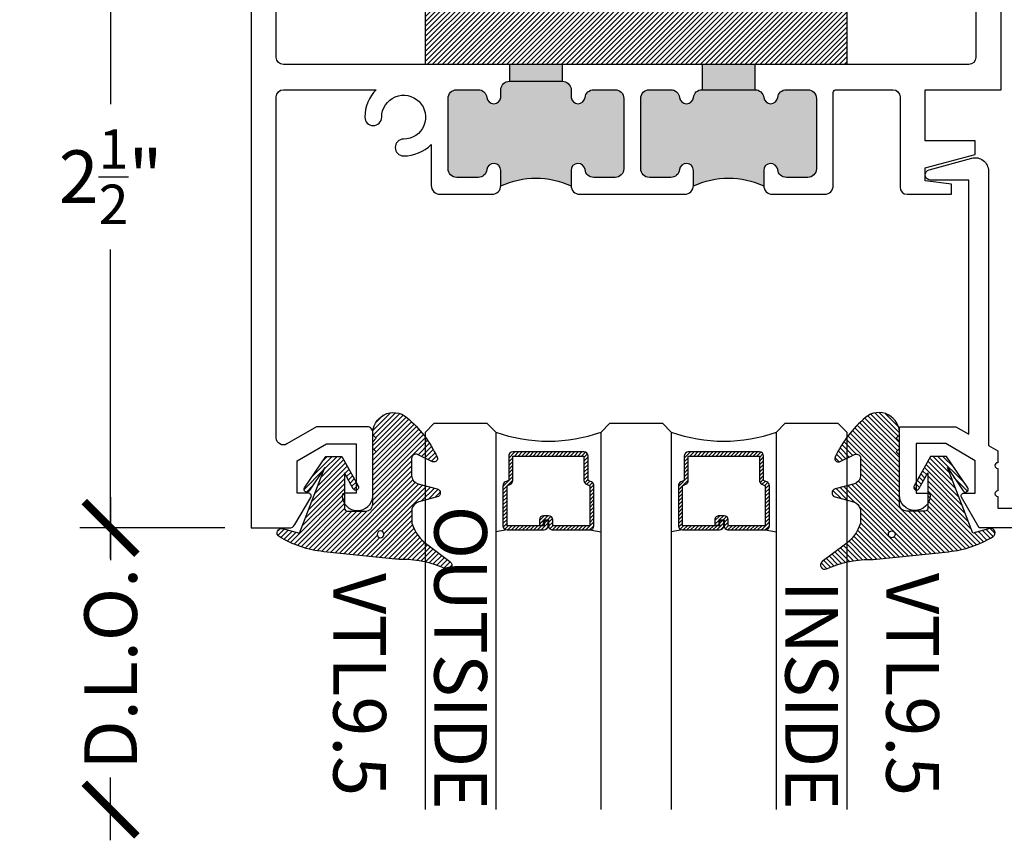
# Model space of a CAD drawing. Units: inches. Extents: x 0 to 108, y -4 to 43.
# Drawn here: x 14 to 18, y 24 to 27 of the extents above; entities that cross this region are included whole.
import ezdxf
from ezdxf.enums import TextEntityAlignment as Align

# ---------------------------------------------------------------- set-up
doc = ezdxf.new("R2010")
doc.units = ezdxf.units.IN
doc.header["$LTSCALE"] = 0.5
doc.header["$MEASUREMENT"] = 0
for name, color, linetype in [('Arcadia-Dim', 4, 'Continuous'), ('Arcadia-Profile', 6, 'Continuous'), ('Arcadia-Shade', 8, 'Continuous'), ('Arcadia-Text', 3, 'Continuous')]:
    doc.layers.add(name, color=color, linetype=linetype)
doc.styles.get("Standard").update_dxf_attribs({"font": 'ARIALN.TTF'})
doc.dimstyles.new('Arcadia-2', dxfattribs={"dimscale": 2, "dimtxt": 0.0938, "dimasz": 0.0938, "dimexe": 0.0546, "dimexo": 0.0469, "dimgap": 0.0469, "dimtad": 0, "dimtih": 1, "dimdec": 4, "dimrnd": 0.0625, "dimzin": 3, "dimdsep": 46, "dimlunit": 4, "dimtxsty": 'Standard', "dimblk": 'ARCHTICK', "dimcen": 0.0469, "dimdle": 0.0546, "dimclrd": 256, "dimclre": 256, "dimclrt": 256, "dimadec": 0, "dimazin": 0, "dimtfac": 0.75, "dimtix": 1, "dimtmove": 2, "dimatfit": 3, "dimfxl": 1, "dimtolj": 1, "dimtzin": 3, "dimlwd": -3, "dimlwe": -3, "dimarcsym": 0})

# ---------------------------------------------------------------- blocks, each defined once
blk = doc.blocks.new('*U47')
at = {"layer": 'Arcadia-Shade', "lineweight": -3}
h = blk.add_hatch(dxfattribs=at)
h.set_pattern_fill('ANSI31', color=256, scale=0.0750002250006894, style=0)
h.set_pattern_definition([(44.99999999999999, (-9.305097038578342, -8.087362104110502), (-0.006629145961063, 0.006629145961063), [])])
edge = h.paths.add_edge_path()
edge.add_line((0.4367593169645544, 0.329230763505819), (0.4547456739239562, 0.3292307635058217))
edge.add_arc((0.4547456739239571, 0.3439945577972364), 0.0147637942914147, 269.9999999999965, 359.9999999999984)
edge.add_line((0.4695094682153718, 0.343994557797236), (0.4695094682153718, 0.3627270183044085))
edge.add_line((0.4695094682153718, 0.3627270183044085), (0.4547456739239562, 0.3627270183044085))
edge.add_line((0.4547456739239562, 0.3627270183044085), (0.4547456739239562, 0.343994557797236))
edge.add_line((0.4547456739239562, 0.343994557797236), (0.4367593169645544, 0.343994557797236))
edge.add_line((0.4367593169645544, 0.343994557797236), (0.4367593169645544, 0.365055626273944))
edge.add_arc((0.4219955226731573, 0.3650556262739694), 0.014763794291397, 359.9999999999015, 449.9999999999017)
edge.add_line((0.4219955226731827, 0.3798194205653663), (0.2902309644428635, 0.3798194205653637))
edge.add_arc((0.2902309644428635, 0.3650556262739494), 0.0147637942914143, 90, 180.0000000000002)
edge.add_line((0.2754671701514492, 0.3650556262739493), (0.2754671701514492, 0.2221873305781355))
edge.add_arc((0.2902309644428484, 0.2221873305781342), 0.0147637942913992, 179.9999999999948, 245.4529343159601)
edge.add_line((0.2840974850112408, 0.2087578833839717), (0.2960553916983958, 0.2032964839942506))
edge.add_line((0.2960553916983958, 0.2032964839942506), (0.2960553916983958, 0.1171070514039972))
edge.add_arc((0.3108191859897662, 0.1171070514039986), 0.0147637942913704, 180.0000000000052, 270.0000000000052)
edge.add_line((0.3108191859897675, 0.1023432571126282), (0.5641804390090872, 0.1023432571126256))
edge.add_arc((0.564180439009088, 0.1171070514039979), 0.0147637942913723, 269.9999999999974, 359.9999999999974)
edge.add_line((0.5789442333004602, 0.1171070514039972), (0.5789442333004602, 0.2032964839942506))
edge.add_line((0.5789442333004602, 0.2032964839942506), (0.5909021399875739, 0.2087578833839771))
edge.add_arc((0.584768660555974, 0.2221873305781333), 0.0147637942913903, 294.547065684023, 359.9999999999881)
edge.add_line((0.5995324548473643, 0.2221873305781302), (0.599532454847363, 0.3650556262739493))
edge.add_arc((0.5847686605559911, 0.3650556262739491), 0.0147637942913719, 6.463e-13, 89.99999999999913)
edge.add_line((0.5847686605559913, 0.379819420565321), (0.4530047492642426, 0.3798194205653637))
edge.add_arc((0.4530047492642412, 0.3650556262739481), 0.0147637942914156, 89.99999999999484, 179.999999999995)
edge.add_line((0.4382409549728256, 0.3650556262739493), (0.4382409549728256, 0.3469314266055294))
edge.add_line((0.4382409549728256, 0.3469314266055294), (0.4530047492642426, 0.3469314266055294))
edge.add_line((0.4530047492642426, 0.3469314266055294), (0.4530047492642426, 0.3650556262739493))
edge.add_line((0.4530047492642426, 0.3650556262739493), (0.5847686605559913, 0.3650556262739493))
edge.add_line((0.5847686605559913, 0.3650556262739493), (0.5847686605559913, 0.2221873305781302))
edge.add_line((0.5847686605559913, 0.2221873305781302), (0.572810753868879, 0.2167259311883691))
edge.add_arc((0.5789442333004531, 0.203296483994228), 0.0147637942913659, 114.5470656839564, 179.9999999999123)
edge.add_line((0.5641804390090872, 0.2032964839942506), (0.5641804390090872, 0.1171070514039972))
edge.add_line((0.5641804390090872, 0.1171070514039972), (0.3108191859897675, 0.1171070514039972))
edge.add_line((0.3108191859897675, 0.1171070514039972), (0.3108191859897675, 0.2032964839942506))
edge.add_arc((0.2960553916984073, 0.2032964839942263), 0.0147637942913603, 9.44658e-11, 65.45293431605764)
edge.add_line((0.3021888711299758, 0.2167259311883638), (0.2902309644428635, 0.2221873305781302))
edge.add_line((0.2902309644428635, 0.2221873305781302), (0.2902309644428635, 0.3650556262739493))
edge.add_line((0.2902309644428635, 0.3650556262739493), (0.4219955226731827, 0.3650556262739493))
edge.add_line((0.4219955226731827, 0.3650556262739493), (0.4219955226731827, 0.343994557797236))
edge.add_arc((0.436759316964577, 0.3439945577972133), 0.0147637942913944, 179.9999999999119, 269.9999999999118)
h = blk.add_hatch(dxfattribs=at)
h.set_pattern_fill('ANSI31', color=256, scale=0.0750002250006894, style=0)
h.set_pattern_definition([(44.99999999999998, (-8.68009703857834, -8.087362104110502), (-0.006629145961063, 0.006629145961063), [])])
edge = h.paths.add_edge_path()
edge.add_line((1.061759316964555, 0.329230763505819), (1.079745673923957, 0.3292307635058217))
edge.add_arc((1.079745673923958, 0.3439945577972364), 0.0147637942914147, 269.9999999999965, 359.9999999999984)
edge.add_line((1.094509468215373, 0.343994557797236), (1.094509468215373, 0.3627270183044085))
edge.add_line((1.094509468215373, 0.3627270183044085), (1.079745673923957, 0.3627270183044085))
edge.add_line((1.079745673923957, 0.3627270183044085), (1.079745673923957, 0.343994557797236))
edge.add_line((1.079745673923957, 0.343994557797236), (1.061759316964555, 0.343994557797236))
edge.add_line((1.061759316964555, 0.343994557797236), (1.061759316964555, 0.365055626273944))
edge.add_arc((1.046995522673158, 0.3650556262739694), 0.014763794291397, 359.9999999999015, 449.9999999999017)
edge.add_line((1.046995522673184, 0.3798194205653663), (0.9152309644428649, 0.3798194205653637))
edge.add_arc((0.9152309644428649, 0.3650556262739494), 0.0147637942914143, 90, 180.0000000000002)
edge.add_line((0.9004671701514507, 0.3650556262739493), (0.9004671701514507, 0.2221873305781355))
edge.add_arc((0.9152309644428498, 0.2221873305781342), 0.0147637942913991, 179.9999999999948, 245.4529343159605)
edge.add_line((0.9090974850112424, 0.2087578833839717), (0.9210553916983975, 0.2032964839942506))
edge.add_line((0.9210553916983975, 0.2032964839942506), (0.9210553916983975, 0.1171070514039972))
edge.add_arc((0.9358191859897678, 0.1171070514039985), 0.0147637942913703, 180.0000000000051, 270.0000000000052)
edge.add_line((0.935819185989769, 0.1023432571126282), (1.189180439009088, 0.1023432571126256))
edge.add_arc((1.189180439009089, 0.1171070514039979), 0.0147637942913723, 269.9999999999974, 359.9999999999974)
edge.add_line((1.203944233300461, 0.1171070514039972), (1.203944233300461, 0.2032964839942506))
edge.add_line((1.203944233300461, 0.2032964839942506), (1.215902139987575, 0.2087578833839771))
edge.add_arc((1.209768660555975, 0.2221873305781333), 0.0147637942913903, 294.547065684023, 359.9999999999881)
edge.add_line((1.224532454847365, 0.2221873305781302), (1.224532454847364, 0.3650556262739493))
edge.add_arc((1.209768660555992, 0.3650556262739491), 0.0147637942913719, 6.463e-13, 89.99999999999913)
edge.add_line((1.209768660555992, 0.379819420565321), (1.078004749264243, 0.3798194205653637))
edge.add_arc((1.078004749264242, 0.3650556262739481), 0.0147637942914156, 89.99999999999484, 179.999999999995)
edge.add_line((1.063240954972827, 0.3650556262739493), (1.063240954972827, 0.3469314266055294))
edge.add_line((1.063240954972827, 0.3469314266055294), (1.078004749264243, 0.3469314266055294))
edge.add_line((1.078004749264243, 0.3469314266055294), (1.078004749264243, 0.3650556262739493))
edge.add_line((1.078004749264243, 0.3650556262739493), (1.209768660555992, 0.3650556262739493))
edge.add_line((1.209768660555992, 0.3650556262739493), (1.209768660555992, 0.2221873305781302))
edge.add_line((1.209768660555992, 0.2221873305781302), (1.19781075386888, 0.2167259311883691))
edge.add_arc((1.203944233300454, 0.203296483994228), 0.0147637942913659, 114.5470656839564, 179.9999999999123)
edge.add_line((1.189180439009088, 0.2032964839942506), (1.189180439009088, 0.1171070514039972))
edge.add_line((1.189180439009088, 0.1171070514039972), (0.935819185989769, 0.1171070514039972))
edge.add_line((0.935819185989769, 0.1171070514039972), (0.935819185989769, 0.2032964839942506))
edge.add_arc((0.9210553916984089, 0.2032964839942263), 0.0147637942913602, 9.44658e-11, 65.45293431605782)
edge.add_line((0.9271888711299773, 0.2167259311883638), (0.9152309644428649, 0.2221873305781302))
edge.add_line((0.9152309644428649, 0.2221873305781302), (0.9152309644428649, 0.3650556262739493))
edge.add_line((0.9152309644428649, 0.3650556262739493), (1.046995522673184, 0.3650556262739493))
edge.add_line((1.046995522673184, 0.3650556262739493), (1.046995522673184, 0.343994557797236))
edge.add_arc((1.061759316964578, 0.3439945577972133), 0.0147637942913943, 179.9999999999119, 269.9999999999121)
at = {"layer": 'Arcadia-Profile'}
for p, q in [((0, 0.03125), (3.3e-15, 1.374999999962184)), ((0.2500000000000015, 1.374999999962184), (0.25, 0.03125)), ((0.6250000000000016, 0.03125), (0.6250000000000031, 1.374999999962184)), ((0.875000000000003, 1.374999999962184), (0.8750000000000016, 0.03125)), ((1.250000000000003, 0.0312500000000068), (1.250000000000006, 1.374999999962191)), ((1.500000000000004, 1.374999999962191), (1.500000000000003, 0.0312500000000068)), ((0.2902313394439875, 0.3798194205653663), (0.2499999999999528, 0.3868508052800124)), ((0.5847686605559913, 0.3798194205653663), (0.6250000000000274, 0.3868508052800124)), ((0.915231339443989, 0.3798194205653663), (0.8749999999999543, 0.3868508052800124)), ((1.209768660555992, 0.3798194205653663), (1.250000000000028, 0.3868508052800124)), ((0.03125, 0), (0, 0.03125)), ((0.03125, 0), (0, 0.03125)), ((0.03125, 0), (0, 0.03125)), ((0.03125, 0), (0, 0.03125)), ((0.03125, 0), (0, 0.03125)), ((0.21875, 0), (0.03125, 0)), ((0.21875, 0), (0.03125, 0)), ((0.25, 0.03125), (0.21875, 0)), ((0.25, 0.03125), (0.21875, 0)), ((0.6562500000000016, 0), (0.6250000000000016, 0.03125)), ((0.8437500000000016, 0), (0.6562500000000016, 0)), ((0.8750000000000016, 0.03125), (0.8437500000000016, 0)), ((1.281250000000003, 6.8e-15), (1.250000000000003, 0.0312500000000068)), ((1.468750000000003, 6.8e-15), (1.281250000000003, 6.8e-15)), ((1.500000000000003, 0.0312500000000068), (1.468750000000003, 6.8e-15))]:
    blk.add_line(p, q, dxfattribs=at)
for points in [[(0.4367593169645544, 0.329230763505819), (0.4547456739239562, 0.3292307635058217, 0.4142135623731049), (0.4695094682153718, 0.343994557797236), (0.4695094682153718, 0.3627270183044085), (0.4547456739239562, 0.3627270183044085), (0.4547456739239562, 0.343994557797236), (0.4367593169645544, 0.343994557797236), (0.4367593169645544, 0.365055626273944, 0.4142135623730951), (0.4219955226731827, 0.3798194205653663), (0.2902309644428635, 0.3798194205653637, 0.4142135623730951), (0.2754671701514492, 0.3650556262739493), (0.2754671701514492, 0.2221873305781355, 0.2936188569408289), (0.2840974850112408, 0.2087578833839717), (0.2960553916983958, 0.2032964839942506), (0.2960553916983958, 0.1171070514039972, 0.4142135623730951), (0.3108191859897675, 0.1023432571126282), (0.5641804390090872, 0.1023432571126256, 0.4142135623730951), (0.5789442333004602, 0.1171070514039972), (0.5789442333004602, 0.2032964839942506), (0.5909021399875739, 0.2087578833839771, 0.2936188569408282), (0.5995324548473643, 0.2221873305781302), (0.599532454847363, 0.3650556262739493, 0.4142135623730852), (0.5847686605559913, 0.379819420565321), (0.4530047492642426, 0.3798194205653637, 0.4142135623730951), (0.4382409549728256, 0.3650556262739493), (0.4382409549728256, 0.3469314266055294), (0.4530047492642426, 0.3469314266055294), (0.4530047492642426, 0.3650556262739493), (0.5847686605559913, 0.3650556262739493), (0.5847686605559913, 0.2221873305781302), (0.572810753868879, 0.2167259311883691, 0.2936188569407848), (0.5641804390090872, 0.2032964839942506), (0.5641804390090872, 0.1171070514039972), (0.3108191859897675, 0.1171070514039972), (0.3108191859897675, 0.2032964839942506, 0.2936188569408189), (0.3021888711299758, 0.2167259311883638), (0.2902309644428635, 0.2221873305781302), (0.2902309644428635, 0.3650556262739493), (0.4219955226731827, 0.3650556262739493), (0.4219955226731827, 0.343994557797236, 0.4142135623730946)], [(1.061759316964555, 0.329230763505819), (1.079745673923957, 0.3292307635058217, 0.4142135623731049), (1.094509468215373, 0.343994557797236), (1.094509468215373, 0.3627270183044085), (1.079745673923957, 0.3627270183044085), (1.079745673923957, 0.343994557797236), (1.061759316964555, 0.343994557797236), (1.061759316964555, 0.365055626273944, 0.4142135623730951), (1.046995522673184, 0.3798194205653663), (0.9152309644428649, 0.3798194205653637, 0.4142135623730951), (0.9004671701514507, 0.3650556262739493), (0.9004671701514507, 0.2221873305781355, 0.2936188569408289), (0.9090974850112424, 0.2087578833839717), (0.9210553916983975, 0.2032964839942506), (0.9210553916983975, 0.1171070514039972, 0.4142135623730951), (0.935819185989769, 0.1023432571126282), (1.189180439009088, 0.1023432571126256, 0.4142135623730951), (1.203944233300461, 0.1171070514039972), (1.203944233300461, 0.2032964839942506), (1.215902139987575, 0.2087578833839771, 0.2936188569408282), (1.224532454847365, 0.2221873305781302), (1.224532454847364, 0.3650556262739493, 0.4142135623730852), (1.209768660555992, 0.379819420565321), (1.078004749264243, 0.3798194205653637, 0.4142135623730951), (1.063240954972827, 0.3650556262739493), (1.063240954972827, 0.3469314266055294), (1.078004749264243, 0.3469314266055294), (1.078004749264243, 0.3650556262739493), (1.209768660555992, 0.3650556262739493), (1.209768660555992, 0.2221873305781302), (1.19781075386888, 0.2167259311883691, 0.2936188569407848), (1.189180439009088, 0.2032964839942506), (1.189180439009088, 0.1171070514039972), (0.935819185989769, 0.1171070514039972), (0.935819185989769, 0.2032964839942506, 0.2936188569408189), (0.9271888711299773, 0.2167259311883638), (0.9152309644428649, 0.2221873305781302), (0.9152309644428649, 0.3650556262739493), (1.046995522673184, 0.3650556262739493), (1.046995522673184, 0.343994557797236, 0.4142135623730946)]]:
    blk.add_lwpolyline(points, format="xyb", close=True, dxfattribs=at)
for centre in [(0.4374999999999702, -0.4890805692169624), (1.062499999999971, -0.4890805692169624)]:
    blk.add_arc(centre, 0.55308240910525, 70.18348207574029, 109.8165179242613, dxfattribs=at)
blk = doc.blocks.new('*U146')
at = {"layer": 'Arcadia-Shade', "lineweight": -3}
h = blk.add_hatch(dxfattribs=at)
h.set_pattern_fill('ANSI31', color=256, scale=0.1, angle=-90.00000000000001, style=0)
h.set_pattern_definition([(315, (0.4602047697063077, 27.26009544824866), (0.0088388347648318, 0.0088388347648318), [])])
edge = h.paths.add_edge_path(flags=16)
edge.add_arc((0.1912503969625616, 0.2550645075901414), 0.0119087258335603, 0, 360)
edge = h.paths.add_edge_path()
edge.add_arc((0.3167922140477466, -0.0153321809237915), 0.0149999997000018, 180.0000000000167, 295.421848156567, ccw=False)
edge.add_line((0.3017922143477447, -0.0153321809237959), (0.3017922143477447, 0.0458072855361884))
edge.add_arc((0.3317922140477511, 0.0458072855361848), 0.0299999997000064, 104.99999999999059, 179.9999999999931, ccw=False)
edge.add_line((0.3240276427723243, 0.0747850600350866), (0.3926744982066404, 0.0931789295116445))
edge.add_arc((0.3887922126077477, 0.1076678166162051), 0.0149999997000024, 285, 434.9999999999983)
edge.add_line((0.3926744982066408, 0.1221567037207656), (0.3277335486897459, 0.1395575786995273))
edge.add_arc((0.3367922151745186, 0.1733649822824368), 0.0349999996500009, 195.1794698329764, 255.0000000054725, ccw=False)
edge.add_arc((0.3107342352554604, 0.1662952111660594), 0.0080000000000008, 180.0000000054499, 195.1794698302375, ccw=False)
edge.add_line((0.3027342352554596, 0.1662952111652984), (0.3027342352508349, 0.2147488731015557))
edge.add_arc((0.4378355995099851, 0.1761460695581246), 0.1405082028427391, 123.202999032832, 164.0536577000973, ccw=False)
edge.add_line((0.3608923210557107, 0.2937142921644238), (0.4383512104298309, 0.3522271090971074))
edge.add_arc((0.4297342340826705, 0.3645050451668422), 0.0149999998500006, 305.0621811121754, 474.4466190967779)
edge.add_arc((0.2683345777095918, 0.7195404629502758), 0.374999996250006, 270.20601461168525, 294.4466190967835, ccw=False)
edge.add_arc((0.2705818436544902, 0.0945445068767342), 0.25, 90.20601461168793, 95.90003600348332)
edge.add_line((0.2448835531950122, 0.3432201950078024), (-0.0111760723347672, 0.3167588441566025))
edge.add_arc((0.0273713625834508, -0.0562546805797424), 0.3749999925000079, 95.90003600347545, 121.7399645815318)
edge.add_arc((-0.1618252390661583, 0.2496033291440755), 0.0153550617864277, 121.7399645815433, 285.000000000004)
edge.add_line((-0.1578510566371039, 0.234771478400301), (-0.0975741010500615, 0.2509226399720532))
edge.add_line((-0.0975741010500615, 0.2509226399720532), (-0.0070127906811921, 0.0175534623882996))
edge.add_line((-0.0070127906811921, 0.0175534623882996), (-0.0628777946622532, 0.1002649374811284))
edge.add_arc((-0.0711646660220537, 0.0946678168762034), 0.0099999997999979, 34.03588792061484, 214.0358879206148)
edge.add_line((-0.0794515373818543, 0.0890706962712784), (-0.0042077799322557, -0.0223321807837955))
edge.add_line((-0.0042077799322557, -0.0223321807837955), (0.0527922189277446, -0.0223321807837955))
edge.add_line((0.0527922189277446, -0.0223321807837955), (0.1115221862714095, 0.0827905586963525))
edge.add_arc((0.1027922179277418, 0.0876678170162033), 0.0099999997999997, 330.8087829647206, 510.8087829647384)
edge.add_line((0.0940622495840726, 0.0925450753360515), (0.0627922187277461, 0.0365737977085559))
edge.add_line((0.0627922187277461, 0.0365737977085559), (0.0627922187277461, 0.1626678155162011))
edge.add_arc((0.0727922185277477, 0.1626678155162011), 0.0099999998000015, 90, 180, ccw=False)
edge.add_line((0.0727922185277477, 0.1726678153162027), (0.1387922172077465, 0.1726678153162027))
edge.add_arc((0.1387922172077474, 0.1476678158161997), 0.024999999500003, 6.0822458181064576e-12, 90.00000000000199, ccw=False)
edge.add_line((0.1637922167077503, 0.1476678158162024), (0.1637922167077432, -0.0266594520218782))
edge.add_line((0.1637922167077432, -0.0266594520218782), (0.1757922167077437, -0.0386594520218751))
edge.add_line((0.1757922167077437, -0.0386594520218751), (0.1637922167077432, -0.0506594520218755))
edge.add_line((0.1637922167077432, -0.0506594520218755), (0.1637922167077503, -0.0746594520218942))
edge.add_line((0.1637922167077503, -0.0746594520218942), (0.1757922167077508, -0.0866594520218982))
edge.add_line((0.1757922167077508, -0.0866594520218982), (0.163792216707751, -0.0986594520218987))
edge.add_arc((0.2366393180991852, -0.1052386422299024), 0.0731435979763573, 174.8393294787483, 311.1786972143293)
edge.add_arc((0.0325048711548013, 0.1445616642546534), 0.3957104795259976, 309.6108147001547, 335.4375717514296)
edge.add_arc((0.3817922127477551, -0.0143321809437891), 0.011999999759996, 332.1988319882492, 475.4218481565855)
edge.add_line((0.3766408580819158, -0.0034941211844668), (0.3232314073800442, -0.0288797556229525))
at = {"layer": 'Arcadia-Profile'}
blk.add_lwpolyline([(0.3232314073800442, -0.0288797556229525, -0.55101587631142), (0.3017922143477447, -0.0153321809237959), (0.3017922143477447, 0.0458072855361884, -0.3394542588633882), (0.3240276427723243, 0.0747850600350866), (0.3926744982066404, 0.0931789295116445, 0.7673269879789494), (0.3926744982066408, 0.1221567037207656), (0.3277335486897459, 0.1395575786995273, -0.267110060519995), (0.3030133522162641, 0.1642004641419383, -0.0663299522708611), (0.3027342352554596, 0.1662952111652984), (0.3027342352508349, 0.2147488731015557, -0.1801566044975365), (0.3608923210557107, 0.2937142921644238), (0.4383512104298309, 0.3522271090971074, 0.9114021503573612), (0.4235265549913994, 0.378160253543129, -0.1061657853281783), (0.2696829372711305, 0.3445428908061388, 0.0248499684723115), (0.2448835531950122, 0.3432201950078024), (-0.0111760723347672, 0.3167588441566025, 0.1132281544277966), (-0.1699029992680017, 0.2626619551279425, 0.863634077685843), (-0.1578510566371039, 0.234771478400301), (-0.0975741010500615, 0.2509226399720532), (-0.0070127906811921, 0.0175534623882996), (-0.0628777946622532, 0.1002649374811284, 0.9999999999999998), (-0.0794515373818543, 0.0890706962712784), (-0.0042077799322557, -0.0223321807837955), (0.0527922189277446, -0.0223321807837955), (0.1115221862714095, 0.0827905586963525, 1.000000000000155), (0.0940622495840726, 0.0925450753360515), (0.0627922187277461, 0.0365737977085559), (0.0627922187277461, 0.1626678155162011, -0.4142135623730951), (0.0727922185277477, 0.1726678153162027), (0.1387922172077465, 0.1726678153162027, -0.4142135623730743), (0.1637922167077503, 0.1476678158162024), (0.1637922167077432, -0.0266594520218782), (0.1757922167077437, -0.0386594520218751), (0.1637922167077432, -0.0506594520218755), (0.1637922167077503, -0.0746594520218942), (0.1757922167077508, -0.0866594520218982), (0.163792216707751, -0.0986594520218987, 0.6766651377168383), (0.2847977698601589, -0.1602908851352822, 0.1131699463574466), (0.3924070701446878, -0.0199290369078717, 0.7213754227006751), (0.3766408580819158, -0.0034941211844668)], format="xyb", close=True, dxfattribs=at)
blk.add_circle((0.1912503969625616, 0.2550645075901414), 0.0119087258335603, dxfattribs=at)
blk = doc.blocks.new('*U49')
at = {"layer": 'Arcadia-Shade', "lineweight": -3}
h = blk.add_hatch(dxfattribs=at)
h.set_pattern_fill('ANSI31', color=256, scale=0.1, style=0)
h.set_pattern_definition([(45, (-122.4777899938267, -543.1770791220364), (-0.0088388347648318, 0.0088388347648318), [])])
h.paths.add_polyline_path([(0, 0.4375), (1.499999499999972, 0.4375), (1.499999499999972, 0), (0, 0)])
at = {"layer": 'Arcadia-Profile', "lineweight": -3}
blk.add_lwpolyline([(0, 0.4375), (1.499999499999972, 0.4375), (1.499999499999972, 0), (0, 0)], close=True, dxfattribs=at)
blk = doc.blocks.new('_ArchTick')
at = {"color": 0, "linetype": 'ByBlock', "lineweight": -3, "const_width": 0.15}
blk.add_lwpolyline([(-0.5, -0.5), (0.5, 0.5)], dxfattribs=at)
blk = doc.blocks.new('*D162')
at = {"layer": 'Arcadia-Dim', "lineweight": -3}
for p, q in [((14.78495000000002, 27.49002558586399), (14.78495000000002, 26.38935143852429)), ((15.19115000000003, 27.38082558586399), (14.67575000000002, 27.38082558586399)), ((14.78495000000002, 24.77162558586399), (14.78495000000002, 25.87229973320369)), ((15.19115000000003, 24.88082558586399), (14.67575000000002, 24.88082558586399))]:
    blk.add_line(p, q, dxfattribs=at)
at = {"layer": 'Defpoints', "color": 0, "lineweight": -3}
for p in [(15.28495000000003, 27.38082558586399), (14.78495000000002, 24.88082558586399), (15.28495000000003, 24.88082558586399)]:
    blk.add_point(p, dxfattribs=at)
at = {"layer": 'Arcadia-Dim', "lineweight": -3, "xscale": 0.1876, "yscale": 0.1876, "zscale": 0.1876}
for p, rotation in [((14.78495000000002, 27.38082558586399), 90), ((14.78495000000002, 24.88082558586399), 270)]:
    blk.add_blockref('_ArchTick', p, dxfattribs=dict(at, rotation=rotation))
at = {"layer": 'Arcadia-Dim', "lineweight": -3, "insert": (14.78495000000003, 26.13082558586398), "char_height": 0.1876, "attachment_point": 5}
blk.add_mtext('\\A1;2{\\H0.75x;\\S1/2;}"', dxfattribs=at)
blk = doc.blocks.new('*D163')
at = {"layer": 'Arcadia-Dim', "lineweight": -3}
for p, q in [((14.78495000000003, 24.99002558586399), (14.78495000000003, 24.76676360408851)), ((15.19115000000003, 24.88082558586399), (14.67575000000003, 24.88082558586399)), ((14.78495000000003, 23.76929971235394), (14.78495000000003, 23.99256169412943))]:
    blk.add_line(p, q, dxfattribs=at)
at = {"layer": 'Defpoints', "color": 0, "lineweight": -3}
for p in [(15.28495000000003, 24.88082558586399), (14.78495000000003, 23.87849971235394), (15.90630003863205, 23.87849971235394)]:
    blk.add_point(p, dxfattribs=at)
at = {"layer": 'Arcadia-Dim', "lineweight": -3, "xscale": 0.1876, "yscale": 0.1876, "zscale": 0.1876}
for p, rotation in [((14.78495000000003, 24.88082558586399), 90), ((14.78495000000003, 23.87849971235394), 270)]:
    blk.add_blockref('_ArchTick', p, dxfattribs=dict(at, rotation=rotation))
at = {"layer": 'Arcadia-Dim', "lineweight": -3, "insert": (14.78495000000003, 24.37966264910896), "char_height": 0.1876, "attachment_point": 5, "rotation": 90}
blk.add_mtext('\\A1;D.L.O.', dxfattribs=at)

msp = doc.modelspace()

# ---------------------------------------------------------------- hatches: boundary and pattern name
at = {"layer": 'Arcadia-Profile', "lineweight": -3}
h = msp.add_hatch(color=256, dxfattribs=at)
h.dxf.hatch_style = 1
h.paths.add_polyline_path([(16.6124500000002, 26.4093255858635, 0.4142135623720041), (16.58145000000036, 26.44032558586344), (16.50512764362884, 26.44032558586373, 0.383110082143453), (16.47430609090578, 26.41264701443512, -0.8980265101299011), (16.4245939090946, 26.41264701443511), (16.4245939090946, 26.44264701443514, 0.383110082142038), (16.39377235637165, 26.47032558586369), (16.20512764362878, 26.4703255858637, 0.3831100821421323), (16.17430609090582, 26.44264701443514), (16.17430609090582, 26.41264701443511, -0.89802651012882), (16.12459390909465, 26.41264701443512, 0.3831100821430354), (16.09377235637164, 26.44032558586371), (16.01745000000011, 26.44032558586356, 0.4142135623724951), (15.98645000000028, 26.40932558586367), (15.98645000000022, 26.15932558586397, 0.414213562372071), (16.01745000000006, 26.128325585864), (16.09377235637158, 26.12832558586372, 0.3831100821423143), (16.12459390909467, 26.15600415729216, -0.9477161429365843), (16.17445000000033, 26.15332558586326), (16.1744500000001, 26.09832558586372, -0.2199999999979324), (16.42445000000033, 26.09832558586374), (16.42445000000004, 26.15332558586331, -0.9477161429283761), (16.47430609090578, 26.1560041572922, 0.383110082141878), (16.50512764362879, 26.12832558586373), (16.58145000000031, 26.12832558586389, 0.4142135623724952), (16.61245000000014, 26.15932558586378)])
h.paths.add_polyline_path([(16.39377235637187, 26.53032558586376), (16.20512764362878, 26.53032558586376), (16.20512764362878, 26.4703255858637), (16.39377235637187, 26.4703255858637)])
h = msp.add_hatch(color=256, dxfattribs=at)
h.dxf.hatch_style = 1
h.paths.add_polyline_path([(17.29845000000012, 26.4093255858635, 0.4142135623720041), (17.26745000000029, 26.44032558586344), (17.19112764362877, 26.44032558586373, 0.383110082143453), (17.1603060909057, 26.41264701443512, -0.898026510129204), (17.11059390909452, 26.41264701443512, 0.3831100821423943), (17.07977235637157, 26.44032558586371), (16.8911276436287, 26.44032558586373, 0.3831100821424064), (16.86030609090574, 26.41264701443512, -0.8980265101292085), (16.81059390909457, 26.41264701443512, 0.3831100821430355), (16.77977235637156, 26.44032558586371), (16.70345000000004, 26.44032558586356, 0.4142135623724951), (16.6724500000002, 26.40932558586367), (16.67245000000014, 26.15932558586397, 0.414213562372071), (16.70344999999998, 26.128325585864), (16.7797723563715, 26.12832558586372, 0.3831100821423143), (16.8105939090946, 26.15600415729216, -0.9477161429365843), (16.86045000000025, 26.15332558586326), (16.86045000000002, 26.09832558586434, -0.2199999999923061), (17.11045000000025, 26.09832558586534), (17.11044999999996, 26.15332558586331, -0.9477161429283761), (17.1603060909057, 26.1560041572922, 0.383110082141878), (17.19112764362871, 26.12832558586373), (17.26745000000023, 26.12832558586389, 0.4142135623724952), (17.29845000000007, 26.15932558586378)])
h.paths.add_polyline_path([(17.0797723563718, 26.53032558586376), (16.8911276436287, 26.53032558586376), (16.8911276436287, 26.44032558586373), (17.0797723563718, 26.44032558586371)])

# ---------------------------------------------------------------- linework, layer by layer
at = {"layer": 'Arcadia-Profile'}
for points in [[(15.28495000000002, 27.38082558586398), (15.28495000000002, 24.88082558586398), (15.41962340378795, 24.88082558586398, 0.266331095257447), (15.44119812850225, 24.89319501764552), (15.49757988988567, 24.98950271811838, 0.5793657815909393), (15.48894999999997, 25.0045549454055), (15.44895000000001, 25.00455494540562), (15.44895000000001, 25.11988873914497), (15.55402695154593, 25.18055494540561), (15.65895000000004, 25.18055494540561), (15.65895000000004, 25.00455494540562), (15.61895000000008, 25.00455494540562, 0.3881643699991426), (15.60899024752481, 24.99545123252659, 0.9454542280611489), (15.71880003863189, 24.9934962187496), (15.71880003863206, 25.22055494540574, 0.4142135623797547), (15.69880003863185, 25.2405549454055), (15.51794999999996, 25.24055494540561), (15.41244999999985, 25.17964449200592, -0.5773502691837825), (15.37494999999993, 25.2012951271007), (15.37494999999971, 26.41532558584264, -0.4142135623531578), (15.39995000000003, 26.44032558584364), (15.73048704402712, 26.44032558584364, 0.1984627657519203), (15.69020000000006, 26.34282558586385, 0.9999999999999998), (15.75019999999999, 26.34282558586385, -2.414213562378023), (15.82832499999976, 26.26470058586385, 1), (15.82832499999953, 26.20470058586385, 0.2001285572305438), (15.92644999999989, 26.2456144753876), (15.92644999999997, 26.09932558586375, 0.4142135623730113), (15.95744999999996, 26.06832558586375), (16.14344999999978, 26.06832558586369, 0.4142135623719369), (16.17444999999979, 26.09932558586356), (16.17445000000001, 26.15332558586337, 0.9477161429227647), (16.12459390909443, 26.15600415729277, -0.3831100821399239), (16.09377235637161, 26.1283255858637), (16.01744999999986, 26.12832558586398, -0.4142135623719874), (15.98644999999991, 26.15932558586387), (15.98644999999991, 26.40932558586362, -0.414213562372558), (16.01744999999986, 26.44032558586354), (16.09377235637161, 26.44032558586371, -0.3831100821398916), (16.12459390909434, 26.41264701443514, 0.8980265101295829), (16.17430609090552, 26.41264701443509), (16.17430609090551, 26.44264701443511, -0.3831100821398587), (16.20512764362824, 26.47032558586368), (16.39377235637156, 26.47032558586368, -0.3831100821398916), (16.4245939090943, 26.44264701443511), (16.42459390909429, 26.41264701443509, 0.8980265101295188), (16.47430609090547, 26.41264701443509, -0.3831100821399181), (16.50512764362819, 26.44032558586371), (16.58144999999994, 26.44032558586343, -0.4142135623719875), (16.61244999999989, 26.40932558586353), (16.61244999999989, 26.15932558586379, -0.4142135623725581), (16.58144999999994, 26.12832558586387), (16.50512764362819, 26.1283255858637, -0.3831100821398916), (16.47430609090547, 26.15600415729226, 0.9477161429280098), (16.42444999999973, 26.15332558586345), (16.42445000000001, 26.09932558586353, 0.4142135623726252), (16.45545000000009, 26.06832558586353), (16.82944999999979, 26.06832558586449, 0.4142135623711146), (16.86044999999971, 26.09932558586436), (16.86044999999994, 26.15332558586337, 0.9477161429227647), (16.81059390909435, 26.15600415729277, -0.3831100821399239), (16.77977235637153, 26.1283255858637), (16.70344999999979, 26.12832558586398, -0.4142135623719874), (16.67244999999984, 26.15932558586387), (16.67244999999984, 26.40932558586362, -0.414213562372558), (16.70344999999979, 26.44032558586354), (16.77977235637153, 26.44032558586371, -0.3831100821398916), (16.81059390909426, 26.41264701443514, 0.8980265101295829), (16.86030609090543, 26.41264701443509, -0.3831100821399163), (16.89112764362816, 26.44032558586371), (17.07977235637149, 26.44032558586371, -0.3831100821398916), (17.11059390909422, 26.41264701443514, 0.8980265101295829), (17.16030609090539, 26.41264701443509, -0.3831100821399163), (17.19112764362812, 26.44032558586371), (17.26744999999986, 26.44032558586343, -0.4142135623719875), (17.29844999999981, 26.40932558586353), (17.29844999999981, 26.15932558586379, -0.4142135623725581), (17.26744999999986, 26.12832558586387), (17.19112764362812, 26.1283255858637, -0.3831100821398916), (17.16030609090539, 26.15600415729226, 0.9477161429280098), (17.11044999999965, 26.15332558586345), (17.11044999999993, 26.09932558586523, 0.4142135623719707), (17.14144999999994, 26.06832558586523), (17.32744999999977, 26.06832558586529, 0.4142135623730443), (17.35844999999976, 26.09932558586529), (17.35844999999976, 26.430325585864, -0.4142135623715861), (17.36844999999952, 26.44032558586376), (17.57089600217322, 26.44032558586388, -0.414213562367809), (17.59589600217308, 26.41532558586356), (17.59589600217308, 26.09332558586421, 0.4142135623617529), (17.62089600217221, 26.06832558586415), (17.77975131634506, 26.06832558586398), (17.77975131634506, 26.10465220528095), (17.685896002173, 26.11564609393991), (17.685896002173, 26.13526959490371, -0.0661357093271174), (17.68589600217301, 26.14027401979751), (17.685896002173, 26.16222856745297), (17.86389600231477, 26.21037381317494), (17.863896002315, 26.25832558586403), (17.685896002173, 26.25832558586421), (17.68589600217323, 26.44032558586376), (17.95589600217299, 26.44032558586382), (17.95589600217299, 27.02225341346907, -0.9999999999999998)], [(17.86589600217329, 27.01846444526472), (17.86589600217284, 26.55532558586389, -0.4142135623657487), (17.84089600217298, 26.53032558586374), (15.3999499999998, 26.53032558586362, -0.414213562367809), (15.37494999999994, 26.55532558586394), (15.37494999999994, 27.06008540416815, -0.5773502691825914)], [(20.25016455950388, 24.88082558586398), (17.87807096408503, 24.88082558586398), (17.81513978471046, 24.9898255859212, -0.577350269189121), (17.82380003875276, 25.00482558592903), (17.86380003877386, 25.00482558592903), (17.86380003877386, 25.12015937972898), (17.75872308717292, 25.18082558602145), (17.65380003866355, 25.18082558602145), (17.65380003866355, 25.00482558592903), (17.69380003868466, 25.00482558592903, -0.3881643700152374), (17.70375979116509, 24.99572187304528, -0.9810513309585308), (17.593800038632, 24.99782558592533), (17.593800038632, 25.24082558605288), (17.79480003873753, 25.24082558605288), (17.84080003876168, 25.21426747365625), (17.84080003876168, 26.11832558648063), (17.70480003869031, 26.11832558648063, -0.875933788329649), (17.69983920117668, 26.15566652680302), (17.85152849334552, 26.19669528095499, -0.4938787377935533), (17.91080003879845, 26.15132558649815), (17.91080003879845, 25.17385295479174), (17.94380003881586, 25.15480039589851), (17.94380003881586, 25.1128129909311, 0.9999999999999998), (17.94380003881586, 25.09281299092065), (17.94380003881586, 25.01281299087861, 0.9999999999999998), (17.94380003881586, 24.99281299086816), (17.94380003881586, 24.95082558590069), (20.15997773367779, 24.95082558590069, -0.2277350772916771)]]:
    msp.add_lwpolyline(points, format="xyb", dxfattribs=at)
at = {"layer": 'Arcadia-Profile', "lineweight": -3}
for points in [[(16.20512764362878, 26.4703255858637), (16.39377235637187, 26.4703255858637), (16.39377235637187, 26.53032558586376), (16.20512764362878, 26.53032558586376)], [(16.8911276436287, 26.44032558586373), (17.0797723563718, 26.44032558586373), (17.0797723563718, 26.53032558586376), (16.8911276436287, 26.53032558586376)]]:
    msp.add_lwpolyline(points, close=True, dxfattribs=at)
for points in [[(16.17445000000016, 26.09832558586374, -0.2199999999978774), (16.42445000000033, 26.09832558586374)], [(16.86045000000008, 26.09832558586437, -0.219999999992251), (17.11045000000025, 26.09832558586534)]]:
    msp.add_lwpolyline(points, format="xyb", dxfattribs=at)

# ---------------------------------------------------------------- block references
at = {"layer": 'Arcadia-Dim', "lineweight": -3}
msp.add_blockref('*U49', (15.90645000000005, 26.53032558586367), dxfattribs=at)
at = {"layer": 'Arcadia-Dim', "lineweight": -3, "xscale": -1, "rotation": 180}
msp.add_blockref('*U146', (15.55500782192434, 25.11316752763237), dxfattribs=at)
at = {"layer": 'Arcadia-Dim', "lineweight": -3, "rotation": 180}
msp.add_blockref('*U146', (17.75759225533975, 25.11316752766465), dxfattribs=at)
at = {"layer": 'Arcadia-Profile', "lineweight": -3, "rotation": 180}
msp.add_blockref('*U47', (17.40630003863205, 25.25349971231613), dxfattribs=at)

# ---------------------------------------------------------------- texts
at = {"layer": 'Arcadia-Text', "lineweight": -3}
for s, p in [('OUTSIDE', (15.93755003863205, 23.8784997122783)), ('INSIDE', (17.18755003863204, 23.87849971227831))]:
    msp.add_text(s, height=0.1875, rotation=270, dxfattribs=at).set_placement(p, align=Align.RIGHT)
for p in [(15.67186156235446, 24.72067800805018), (17.64073851490963, 24.72067800808245)]:
    msp.add_text('VTL9.5', height=0.1875, rotation=270, dxfattribs=at).set_placement(p, align=Align.MIDDLE_LEFT)

# ---------------------------------------------------------------- dimensions: what is measured, and where the dimension line sits
at = {"layer": 'Arcadia-Dim', "lineweight": -3}
dim = msp.add_linear_dim(base=(14.78495000000002, 24.88082558586399), p1=(15.28495000000002, 27.38082558586398), p2=(15.28495000000002, 24.88082558586398), angle=90, dimstyle='Arcadia-2', dxfattribs=at)
dim.commit()
dim.dimension.update_dxf_attribs({"geometry": '*D162', "text_midpoint": (14.78495000000003, 26.13082558586398)})
dim = msp.add_linear_dim(base=(14.78495000000003, 23.87849971235394), p1=(15.28495000000002, 24.88082558586398), p2=(15.90630003863204, 23.87849971235393), angle=90, text='D.L.O.', dimstyle='Arcadia-2', override={"dimse2": 1}, dxfattribs=at)
dim.commit()
dim.dimension.update_dxf_attribs({"geometry": '*D163', "text_midpoint": (14.78495000000003, 24.37966264910896), "text_rotation": 90})

doc.saveas('drawing.dxf')
